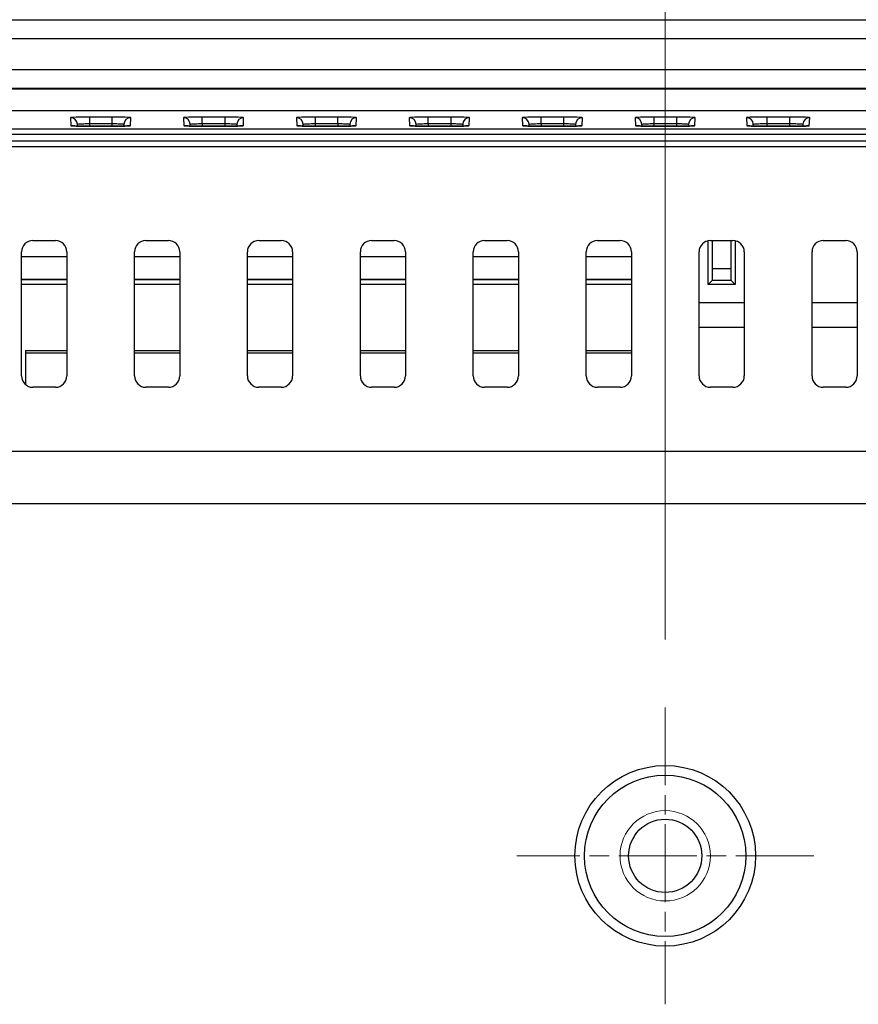
# Model space of a CAD drawing. Units: millimetres. Extents: x 34 to 1240, y 32 to 865.
# Drawn here: x 995 to 1032, y 481 to 524 of the extents above; entities that cross this region are included whole.
import ezdxf

# ---------------------------------------------------------------- set-up
doc = ezdxf.new("R2010")
doc.units = ezdxf.units.MM
doc.header["$LTSCALE"] = 3
doc.linetypes.add('CHAIN', pattern=[0.3543, 0.2362, -0.0295, 0.0591, -0.0295])
for name, color, linetype, lineweight in [('Threads(TDC)', 7, 'Continuous', 13), ('Visible Tangent Edges(TDC)', 179, 'Continuous', 25), ('中心ﾏｰｸ(TDC)', 1, 'CHAIN', 9), ('寸法(TDC)', 179, 'Continuous', 9), ('表示ｴｯｼﾞ(TDC)', 7, 'Continuous', 25)]:
    doc.layers.add(name, color=color, linetype=linetype, lineweight=lineweight)
doc.styles.add('TDC', font='txt')
doc.dimstyles.new('TDC', dxfattribs={"dimscale": 3, "dimtxt": 2.4, "dimasz": 2.5, "dimexe": 1, "dimexo": 1, "dimgap": 0.4, "dimtad": 1, "dimrnd": 1e-08, "dimdsep": 46, "dimtxsty": 'TDC', "dimcen": 0.09, "dimdle": 10, "dimclrd": 179, "dimclre": 179, "dimclrt": 179, "dimazin": 2, "dimtfac": 0.625, "dimtmove": 0, "dimatfit": 3, "dimfxl": 1, "dimtolj": 1, "dimlwd": 9, "dimlwe": 9, "dimarcsym": 0})

# ---------------------------------------------------------------- blocks, each defined once
blk = doc.blocks.new('*D71')
at = {"layer": 'Defpoints', "color": 0, "linetype": 'Continuous'}
for p in [(1023.871, 572.739), (923.871, 493.814), (1023.871, 493.814)]:
    blk.add_point(p, dxfattribs=at)
at = {"layer": '寸法(TDC)', "color": 179, "linetype": 'Continuous', "lineweight": 9}
for p, q in [((923.871, 496.814), (923.871, 575.739)), ((1023.871, 496.814), (1023.871, 575.739)), ((931.371, 572.739), (1016.371, 572.739))]:
    blk.add_line(p, q, dxfattribs=at)
at = {"layer": '寸法(TDC)', "color": 179, "linetype": 'Continuous'}
for points in [[(931.371, 573.989), (931.371, 571.489), (923.871, 572.739)], [(1016.371, 573.989), (1016.371, 571.489), (1023.871, 572.739)]]:
    blk.add_solid(points, dxfattribs=at)
at = {"layer": '寸法(TDC)', "color": 179, "linetype": 'Continuous', "lineweight": 9, "insert": (960.172, 581.139), "char_height": 7.2, "attachment_point": 1, "style": 'TDC'}
blk.add_mtext('\\A1;100{\\H4.5;±0.5}', dxfattribs=at)

msp = doc.modelspace()

# ---------------------------------------------------------------- linework, layer by layer
at = {"layer": 'Threads(TDC)'}
msp.add_circle((1023.8707, 487.239), 2, dxfattribs=at)
msp.add_circle((1023.8707, 487.239), 2, dxfattribs=at)
at = {"layer": 'Visible Tangent Edges(TDC)'}
for p, q in [((997.5396, 519.9243), (997.5517, 519.5751)), ((999.3707, 519.9534), (998.3707, 519.9534)), ((998.3707, 519.9534), (998.3707, 519.664)), ((999.3707, 519.9534), (999.3707, 519.664)), ((1000.1896, 519.5751), (1000.2018, 519.9243)), ((1002.5396, 519.9243), (1002.5517, 519.5751)), ((1004.3707, 519.9534), (1003.3707, 519.9534)), ((1003.3707, 519.664), (1003.3707, 519.9534)), ((1004.3707, 519.9534), (1004.3707, 519.664)), ((1005.1896, 519.5751), (1005.2018, 519.9243)), ((1007.5396, 519.9243), (1007.5517, 519.5751)), ((1009.3707, 519.9534), (1008.3707, 519.9534)), ((1008.3707, 519.9534), (1008.3707, 519.664)), ((1009.3707, 519.664), (1009.3707, 519.9534)), ((1010.1896, 519.5751), (1010.2018, 519.9243)), ((1012.5396, 519.9243), (1012.5517, 519.5751)), ((1014.3707, 519.9534), (1013.3707, 519.9534)), ((1013.3707, 519.664), (1013.3707, 519.9534)), ((1014.3707, 519.9534), (1014.3707, 519.664)), ((1015.1896, 519.5751), (1015.2018, 519.9243)), ((1017.5396, 519.9243), (1017.5517, 519.5751)), ((1019.3707, 519.9534), (1018.3707, 519.9534)), ((1018.3707, 519.664), (1018.3707, 519.9534)), ((1019.3707, 519.9534), (1019.3707, 519.664)), ((1020.1896, 519.5751), (1020.2018, 519.9243)), ((1022.5396, 519.9243), (1022.5517, 519.5751)), ((1024.3707, 519.9534), (1023.3707, 519.9534)), ((1023.3707, 519.9534), (1023.3707, 519.664)), ((1024.3707, 519.9534), (1024.3707, 519.664)), ((1025.1896, 519.5751), (1025.2018, 519.9243)), ((1027.4717, 519.9243), (1027.49, 519.5751)), ((1029.3707, 519.9558), (1028.3707, 519.9558)), ((1028.3707, 519.9558), (1028.3707, 519.6664)), ((1029.3707, 519.9558), (1029.3707, 519.6664)), ((1030.2513, 519.5751), (1030.2696, 519.9243)), ((998.3707, 519.664), (999.3707, 519.664)), ((998.3707, 519.664), (998.3707, 519.5467)), ((998.3707, 519.5466), (998.3707, 519.5467)), ((998.3707, 519.5466), (999.3707, 519.5466)), ((999.3707, 519.664), (999.3707, 519.5467)), ((999.3707, 519.5466), (999.3707, 519.5467)), ((1003.3707, 519.664), (1004.3707, 519.664)), ((1003.3707, 519.664), (1003.3707, 519.5467)), ((1003.3707, 519.5466), (1003.3707, 519.5467)), ((1003.3707, 519.5466), (1004.3707, 519.5466)), ((1004.3707, 519.664), (1004.3707, 519.5467)), ((1004.3707, 519.5466), (1004.3707, 519.5467)), ((1008.3707, 519.664), (1009.3707, 519.664)), ((1008.3707, 519.664), (1008.3707, 519.5467)), ((1008.3707, 519.5466), (1008.3707, 519.5467)), ((1008.3707, 519.5466), (1009.3707, 519.5466)), ((1009.3707, 519.664), (1009.3707, 519.5467)), ((1009.3707, 519.5466), (1009.3707, 519.5467)), ((1013.3707, 519.664), (1014.3707, 519.664)), ((1013.3707, 519.664), (1013.3707, 519.5467)), ((1013.3707, 519.5466), (1013.3707, 519.5467)), ((1013.3707, 519.5466), (1014.3707, 519.5466)), ((1014.3707, 519.664), (1014.3707, 519.5467)), ((1014.3707, 519.5466), (1014.3707, 519.5467)), ((1018.3707, 519.664), (1019.3707, 519.664)), ((1018.3707, 519.664), (1018.3707, 519.5467)), ((1018.3707, 519.5466), (1018.3707, 519.5467)), ((1018.3707, 519.5466), (1019.3707, 519.5466)), ((1019.3707, 519.664), (1019.3707, 519.5467)), ((1019.3707, 519.5466), (1019.3707, 519.5467)), ((1023.3707, 519.664), (1024.3707, 519.664)), ((1023.3707, 519.664), (1023.3707, 519.5467)), ((1023.3707, 519.5466), (1023.3707, 519.5467)), ((1023.3707, 519.5466), (1024.3707, 519.5466)), ((1024.3707, 519.664), (1024.3707, 519.5467)), ((1024.3707, 519.5467), (1024.3707, 519.5466)), ((1028.3707, 519.6664), (1029.3707, 519.6664)), ((1028.3707, 519.6664), (1028.3707, 519.5446)), ((1028.3707, 519.5444), (1028.3707, 519.5446)), ((1028.3707, 519.5444), (1029.3707, 519.5444)), ((1029.3707, 519.6664), (1029.3707, 519.5446)), ((1029.3707, 519.5444), (1029.3707, 519.5446)), ((1095.6933, 518.8864), (852.048, 518.8864)), ((852.048, 518.6553), (1095.6933, 518.6553)), ((997.3707, 513.771), (995.3707, 513.771)), ((1002.3707, 513.771), (1000.3707, 513.771)), ((1007.3707, 513.771), (1005.3707, 513.771)), ((1012.3707, 513.771), (1010.3707, 513.771)), ((1017.3707, 513.771), (1015.3707, 513.771)), ((1022.3707, 513.771), (1020.3707, 513.771)), ((1026.7707, 513.2346), (1025.9707, 513.2346)), ((995.3707, 512.7716), (997.3707, 512.7716)), ((1000.3707, 512.7716), (1002.3707, 512.7716)), ((1005.3707, 512.7716), (1007.3707, 512.7716)), ((1010.3707, 512.7716), (1012.3707, 512.7716)), ((1015.3707, 512.7716), (1017.3707, 512.7716)), ((1020.3707, 512.7716), (1022.3707, 512.7716)), ((1025.9663, 512.7347), (1026.775, 512.7347)), ((1027.3707, 510.639), (1025.3707, 510.639)), ((1032.3707, 510.639), (1030.3707, 510.639)), ((1073.5667, 505.1385), (978.1967, 505.1385)), ((978.2281, 502.8339), (1073.5667, 502.8339))]:
    msp.add_line(p, q, dxfattribs=at)
for centre, major_axis, ratio, start_param, end_param in [((998.3707, 519.9244), (-0.8311, 0), 0.0349208, 4.712389, 6.2844048), ((997.5396, 519.6245), (0.2998, 0.0105), 0.9993901, 0, 1.535911), ((999.3707, 519.9244), (-0.8311, 0), 0.0349208, 3.1403732, 4.712389), ((1000.2018, 519.6245), (-0.2998, 0.0105), 0.9993901, 4.7472743, 6.2831853), ((1003.3707, 519.9244), (-0.8311, 0), 0.0349208, 4.712389, 6.2844048), ((1002.5396, 519.6245), (0.2998, 0.0105), 0.9993901, 0, 1.535911), ((1004.3707, 519.9244), (-0.8311, 0), 0.0349208, 3.1403732, 4.712389), ((1005.2018, 519.6245), (-0.2998, 0.0105), 0.9993901, 4.7472743, 6.2831853), ((1008.3707, 519.9244), (-0.8311, 0), 0.0349208, 4.712389, 6.2844048), ((1007.5396, 519.6245), (0.2998, 0.0105), 0.9993901, 0, 1.535911), ((1009.3707, 519.9244), (-0.8311, 0), 0.0349208, 3.1403732, 4.712389), ((1010.2018, 519.6245), (-0.2998, 0.0105), 0.9993901, 4.7472743, 6.2831853), ((1013.3707, 519.9244), (-0.8311, 0), 0.0349208, 4.712389, 6.2844048), ((1012.5396, 519.6245), (0.2998, 0.0105), 0.9993901, 0, 1.535911), ((1014.3707, 519.9244), (-0.8311, 0), 0.0349208, 3.1403732, 4.712389), ((1015.2018, 519.6245), (-0.2998, 0.0105), 0.9993901, 4.7472743, 6.2831853), ((1018.3707, 519.9244), (-0.8311, 0), 0.0349208, 4.712389, 6.2844048), ((1017.5396, 519.6245), (0.2998, 0.0105), 0.9993901, 0, 1.535911), ((1019.3707, 519.9244), (-0.8311, 0), 0.0349208, 3.1403732, 4.712389), ((1020.2018, 519.6245), (-0.2998, 0.0105), 0.9993901, 4.7472743, 6.2831853), ((1023.3707, 519.9244), (-0.8311, 0), 0.0349208, 4.712389, 6.2844048), ((1022.5396, 519.6245), (0.2998, 0.0105), 0.9993901, 0, 1.535911), ((1024.3707, 519.9244), (-0.8311, 0), 0.0349208, 3.1403732, 4.712389), ((1025.2018, 519.6245), (-0.2998, 0.0105), 0.9993901, 4.7472743, 6.2831853), ((1027.4717, 519.6245), (0.2996, 0.0157), 0.9993892, 0, 1.5185002), ((1030.2696, 519.6245), (-0.2996, 0.0157), 0.9993892, 4.7646851, 6.2831853), ((998.3707, 519.5752), (0.8189, 0), 0.0349208, 3.1428121, 4.712389), ((997.5517, 519.2753), (-0.2998, -0.0105), 0.9993901, 4.402685, 4.6775037), ((999.3707, 519.5752), (0.8189, 0), 0.0349208, 4.712389, 6.2819658), ((1000.1896, 519.2753), (0.2998, -0.0105), 0.9993901, 1.6056816, 1.8804145), ((1003.3707, 519.5752), (0.8189, 0), 0.0349208, 3.1428121, 4.712389), ((1002.5517, 519.2753), (-0.2998, -0.0105), 0.9993901, 4.402685, 4.6775037), ((1004.3707, 519.5752), (0.8189, 0), 0.0349208, 4.712389, 6.2819658), ((1005.1896, 519.2753), (0.2998, -0.0105), 0.9993901, 1.6056816, 1.8804145), ((1008.3707, 519.5752), (0.8189, 0), 0.0349208, 3.1428121, 4.712389), ((1007.5517, 519.2753), (-0.2998, -0.0105), 0.9993901, 4.402685, 4.6775037), ((1009.3707, 519.5752), (0.8189, 0), 0.0349208, 4.712389, 6.2819658), ((1010.1896, 519.2753), (0.2998, -0.0105), 0.9993901, 1.6056816, 1.8804145), ((1013.3707, 519.5752), (0.8189, 0), 0.0349208, 3.1428121, 4.712389), ((1012.5517, 519.2753), (-0.2998, -0.0105), 0.9993901, 4.402685, 4.6775037), ((1014.3707, 519.5752), (0.8189, 0), 0.0349208, 4.712389, 6.2819658), ((1015.1896, 519.2753), (0.2998, -0.0105), 0.9993901, 1.6056816, 1.8804145), ((1018.3707, 519.5752), (0.8189, 0), 0.0349208, 3.1428121, 4.712389), ((1017.5517, 519.2753), (-0.2998, -0.0105), 0.9993901, 4.402685, 4.6775037), ((1019.3707, 519.5752), (0.8189, 0), 0.0349208, 4.712389, 6.2819658), ((1020.1896, 519.2753), (0.2998, -0.0105), 0.9993901, 1.6056816, 1.8804145), ((1023.3707, 519.5752), (0.8189, 0), 0.0349208, 3.1428121, 4.712389), ((1022.5517, 519.2753), (-0.2998, -0.0105), 0.9993901, 4.402685, 4.6775037), ((1024.3707, 519.5752), (0.8189, 0), 0.0349208, 4.712389, 6.2819658), ((1025.1896, 519.2753), (0.2998, -0.0105), 0.9993901, 1.6056816, 1.8804145), ((1027.49, 519.2753), (-0.2996, -0.015), 0.9993893, 4.3809073, 4.6625146), ((1030.2513, 519.2753), (0.2996, -0.0157), 0.9993892, 1.6230924, 1.9047087)]:
    msp.add_ellipse(centre, major_axis=major_axis, ratio=ratio, start_param=start_param, end_param=end_param, dxfattribs=at)
for points, knots in [([(1028.3707, 519.9558), (1028.3306, 519.9558), (1028.2903, 519.9557), (1028.0945, 519.9548), (1027.9444, 519.9526), (1027.7231, 519.9466), (1027.6428, 519.9433), (1027.5386, 519.9367), (1027.5064, 519.9336), (1027.4772, 519.9284), (1027.4716, 519.9263), (1027.4717, 519.9243), (1027.4717, 519.9243), (1027.4717, 519.9243), (1027.4717, 519.9243)], [0, 0, 0, 0, 0.01202634, 0.01202634, 0.05913927, 0.05913927, 0.09537998, 0.09537998, 0.12325745, 0.12325745, 0.14068087, 0.14068087, 0.14068087, 0.1406839, 0.1406839, 0.1406839, 0.1406839]), ([(1030.2696, 519.9243), (1030.2696, 519.9243), (1030.2696, 519.9243), (1030.2696, 519.9243), (1030.2697, 519.9258), (1030.2669, 519.9272), (1030.2402, 519.934), (1030.1776, 519.9393), (1030.0062, 519.947), (1029.9125, 519.9498), (1029.7245, 519.9534), (1029.6364, 519.9545), (1029.4871, 519.9556), (1029.4286, 519.9558), (1029.3707, 519.9558)], [-0.00000303, -0.00000303, -0.00000303, -0.00000303, 0, 0, 0, 0.01230481, 0.01230481, 0.05931629, 0.05931629, 0.09547897, 0.09547897, 0.12329641, 0.12329641, 0.14068231, 0.14068231, 0.14068231, 0.14068231]), ([(997.8394, 519.635), (997.8394, 519.635), (997.8394, 519.6351), (997.8398, 519.6398), (997.8609, 519.6444), (997.9252, 519.6511), (997.957, 519.6535), (997.9945, 519.6555), (998.0321, 519.6576), (998.0753, 519.6593), (998.1974, 519.6628), (998.2822, 519.664), (998.3684, 519.664), (998.3695, 519.664), (998.3707, 519.664)], [-1.5720158, -1.5720158, -1.5720158, -1.5720158, -1.5656858, -1.5656858, -1.0859177, -1.0859177, -0.7860625, -0.7860625, -0.7860625, -0.4862074, -0.4862074, -0.0064392, -0.0064392, 0, 0, 0, 0]), ([(999.3707, 519.664), (999.4237, 519.664), (999.4768, 519.6636), (999.6085, 519.6614), (999.6834, 519.6589), (999.8224, 519.6515), (999.8758, 519.6459), (999.8995, 519.6383), (999.902, 519.6366), (999.9019, 519.635)], [0, 0, 0, 0, 0.2993488, 0.2993488, 0.7783068, 0.7783068, 1.4009522, 1.4009522, 1.5720158, 1.5720158, 1.5720158, 1.5720158]), ([(1002.8394, 519.635), (1002.8393, 519.6379), (1002.8472, 519.6408), (1002.8878, 519.648), (1002.9327, 519.6521), (1003.0702, 519.6597), (1003.1731, 519.6626), (1003.3114, 519.6639), (1003.341, 519.664), (1003.3707, 519.664)], [-1.5720158, -1.5720158, -1.5720158, -1.5720158, -1.2718327, -1.2718327, -0.7915398, -0.7915398, -0.1671589, -0.1671589, 0, 0, 0, 0]), ([(1004.3707, 519.664), (1004.4237, 519.664), (1004.4768, 519.6636), (1004.6085, 519.6614), (1004.6834, 519.6589), (1004.8224, 519.6515), (1004.8758, 519.6459), (1004.8995, 519.6383), (1004.902, 519.6366), (1004.9019, 519.635)], [0, 0, 0, 0, 0.2993488, 0.2993488, 0.7783068, 0.7783068, 1.4009522, 1.4009522, 1.5720158, 1.5720158, 1.5720158, 1.5720158]), ([(1007.8394, 519.635), (1007.8393, 519.6379), (1007.8472, 519.6408), (1007.8878, 519.648), (1007.9327, 519.6521), (1008.0702, 519.6597), (1008.1731, 519.6626), (1008.3114, 519.6639), (1008.341, 519.664), (1008.3707, 519.664)], [-1.5720158, -1.5720158, -1.5720158, -1.5720158, -1.2718327, -1.2718327, -0.7915398, -0.7915398, -0.1671589, -0.1671589, 0, 0, 0, 0]), ([(1009.3707, 519.664), (1009.3718, 519.664), (1009.3729, 519.664), (1009.4591, 519.664), (1009.5439, 519.6628), (1009.666, 519.6593), (1009.7092, 519.6576), (1009.7468, 519.6555), (1009.7843, 519.6535), (1009.8161, 519.6511), (1009.8804, 519.6444), (1009.9016, 519.6398), (1009.9019, 519.6351), (1009.902, 519.635), (1009.9019, 519.635)], [0, 0, 0, 0, 0.0064392, 0.0064392, 0.4862074, 0.4862074, 0.7860625, 0.7860625, 0.7860625, 1.0859177, 1.0859177, 1.5656858, 1.5656858, 1.5720158, 1.5720158, 1.5720158, 1.5720158]), ([(1012.8394, 519.635), (1012.8393, 519.6379), (1012.8472, 519.6408), (1012.8878, 519.648), (1012.9327, 519.6521), (1013.0702, 519.6597), (1013.1731, 519.6626), (1013.3114, 519.6639), (1013.341, 519.664), (1013.3707, 519.664)], [-1.5720158, -1.5720158, -1.5720158, -1.5720158, -1.2718327, -1.2718327, -0.7915398, -0.7915398, -0.1671589, -0.1671589, 0, 0, 0, 0]), ([(1014.3707, 519.664), (1014.4237, 519.664), (1014.4768, 519.6636), (1014.6085, 519.6614), (1014.6834, 519.6589), (1014.8224, 519.6515), (1014.8758, 519.6459), (1014.8995, 519.6383), (1014.902, 519.6366), (1014.9019, 519.635)], [0, 0, 0, 0, 0.2993488, 0.2993488, 0.7783068, 0.7783068, 1.4009522, 1.4009522, 1.5720158, 1.5720158, 1.5720158, 1.5720158]), ([(1017.8394, 519.635), (1017.8393, 519.6379), (1017.8472, 519.6408), (1017.8878, 519.648), (1017.9327, 519.6521), (1018.0702, 519.6597), (1018.1731, 519.6626), (1018.3114, 519.6639), (1018.341, 519.664), (1018.3707, 519.664)], [-1.5720158, -1.5720158, -1.5720158, -1.5720158, -1.2718327, -1.2718327, -0.7915398, -0.7915398, -0.1671589, -0.1671589, 0, 0, 0, 0]), ([(1019.3707, 519.664), (1019.4237, 519.664), (1019.4768, 519.6636), (1019.6085, 519.6614), (1019.6834, 519.6589), (1019.8224, 519.6515), (1019.8758, 519.6459), (1019.8995, 519.6383), (1019.902, 519.6366), (1019.9019, 519.635)], [0, 0, 0, 0, 0.2993488, 0.2993488, 0.7783068, 0.7783068, 1.4009522, 1.4009522, 1.5720158, 1.5720158, 1.5720158, 1.5720158]), ([(1022.8394, 519.635), (1022.8393, 519.6379), (1022.8472, 519.6408), (1022.8878, 519.648), (1022.9327, 519.6521), (1023.0702, 519.6597), (1023.1731, 519.6626), (1023.3114, 519.6639), (1023.341, 519.664), (1023.3707, 519.664)], [-1.5720158, -1.5720158, -1.5720158, -1.5720158, -1.2718327, -1.2718327, -0.7915398, -0.7915398, -0.1671589, -0.1671589, 0, 0, 0, 0]), ([(1024.3707, 519.664), (1024.4237, 519.664), (1024.4768, 519.6636), (1024.6085, 519.6614), (1024.6834, 519.6589), (1024.8224, 519.6515), (1024.8758, 519.6459), (1024.8995, 519.6383), (1024.902, 519.6366), (1024.9019, 519.635)], [0, 0, 0, 0, 0.2993488, 0.2993488, 0.7783068, 0.7783068, 1.4009522, 1.4009522, 1.5720158, 1.5720158, 1.5720158, 1.5720158]), ([(1027.49, 519.5751), (1027.4901, 519.5737), (1027.4927, 519.5724), (1027.5188, 519.5657), (1027.5801, 519.5606), (1027.748, 519.553), (1027.8398, 519.5503), (1028.024, 519.5467), (1028.1103, 519.5456), (1028.2566, 519.5446), (1028.3139, 519.5444), (1028.3707, 519.5444)], [0, 0, 0, 0, 0.01173827, 0.01173827, 0.05779741, 0.05779741, 0.09322751, 0.09322751, 0.12048143, 0.12048143, 0.13751514, 0.13751514, 0.13751514, 0.13751514]), ([(1027.7715, 519.6353), (1027.7719, 519.6373), (1027.7756, 519.6392), (1027.7946, 519.6443), (1027.816, 519.6474), (1027.8853, 519.6539), (1027.9389, 519.6572), (1028.0864, 519.6632), (1028.1865, 519.6654), (1028.3171, 519.6663), (1028.3439, 519.6664), (1028.3707, 519.6664)], [-0.13960728, -0.13960728, -0.13960728, -0.13960728, -0.12325745, -0.12325745, -0.09537998, -0.09537998, -0.05913927, -0.05913927, -0.01202634, -0.01202634, 0, 0, 0, 0]), ([(1029.3707, 519.6664), (1029.4093, 519.6664), (1029.4483, 519.6662), (1029.5479, 519.6652), (1029.6066, 519.6641), (1029.732, 519.6604), (1029.7944, 519.6576), (1029.9086, 519.6499), (1029.9503, 519.6447), (1029.9677, 519.638), (1029.9695, 519.6367), (1029.9698, 519.6353)], [-0.14068231, -0.14068231, -0.14068231, -0.14068231, -0.12329641, -0.12329641, -0.09547897, -0.09547897, -0.05931629, -0.05931629, -0.01230481, -0.01230481, -0.00107387, -0.00107387, -0.00107387, -0.00107387]), ([(1029.3707, 519.5444), (1029.4092, 519.5444), (1029.4479, 519.5445), (1029.6389, 519.5454), (1029.7861, 519.5475), (1030.0032, 519.5534), (1030.0821, 519.5566), (1030.1847, 519.563), (1030.2164, 519.566), (1030.2456, 519.5711), (1030.2512, 519.5731), (1030.2513, 519.5751)], [0, 0, 0, 0, 0.01155978, 0.01155978, 0.0576842, 0.0576842, 0.09316453, 0.09316453, 0.12045708, 0.12045708, 0.13751239, 0.13751239, 0.13751239, 0.13751239])]:
    msp.add_open_spline(points, degree=3, knots=knots, dxfattribs=at)
at = {"layer": '中心ﾏｰｸ(TDC)', "linetype": 'CHAIN', "ltscale": 4.870693}
for p, q in [((1023.8707, 493.814), (1023.8707, 480.664)), ((1030.4457, 487.239), (1017.2957, 487.239))]:
    msp.add_line(p, q, dxfattribs=at)
at = {"layer": '表示ｴｯｼﾞ(TDC)'}
for p, q in [((1084.3707, 524.239), (863.3707, 524.239)), ((863.3707, 523.439), (1084.3707, 523.439)), ((1084.3707, 522.039), (863.3707, 522.039)), ((863.3707, 521.239), (1084.3707, 521.239)), ((1084.3707, 521.1866), (974.5912, 521.1866)), ((863.3707, 520.239), (1084.3707, 520.239)), ((845.3707, 519.4288), (1102.3707, 519.4288)), ((997.8422, 519.5536), (997.8394, 519.635)), ((999.3707, 519.5467), (998.3707, 519.5467)), ((999.9019, 519.635), (999.8991, 519.5536)), ((1002.8422, 519.5536), (1002.8394, 519.635)), ((1004.3707, 519.5467), (1003.3707, 519.5467)), ((1004.9019, 519.635), (1004.8991, 519.5536)), ((1007.8422, 519.5536), (1007.8394, 519.635)), ((1009.3707, 519.5467), (1008.3707, 519.5467)), ((1009.9019, 519.635), (1009.8991, 519.5536)), ((1012.8422, 519.5536), (1012.8394, 519.635)), ((1014.3707, 519.5467), (1013.3707, 519.5467)), ((1014.9019, 519.635), (1014.8991, 519.5536)), ((1017.8422, 519.5536), (1017.8394, 519.635)), ((1019.3707, 519.5467), (1018.3707, 519.5467)), ((1019.9019, 519.635), (1019.8991, 519.5536)), ((1022.8422, 519.5536), (1022.8394, 519.635)), ((1024.3707, 519.5467), (1023.3707, 519.5467)), ((1024.9019, 519.635), (1024.8991, 519.5536)), ((1027.7759, 519.5528), (1027.7713, 519.6402)), ((1029.3707, 519.5446), (1028.3707, 519.5446)), ((1029.97, 519.6402), (1029.9654, 519.5528)), ((1102.3632, 519.1796), (845.3781, 519.1796)), ((995.8707, 514.489), (996.8707, 514.489)), ((1000.8707, 514.489), (1001.8707, 514.489)), ((1005.8707, 514.489), (1006.8707, 514.489)), ((1010.8707, 514.489), (1011.8707, 514.489)), ((1015.8707, 514.489), (1016.8707, 514.489)), ((1020.8707, 514.489), (1021.8707, 514.489)), ((1025.7682, 512.5365), (1025.7682, 514.4784)), ((1025.8707, 514.489), (1026.8707, 514.489)), ((1025.9707, 513.2346), (1025.9707, 514.489)), ((1026.7707, 514.489), (1026.7707, 513.2346)), ((1026.9731, 514.4784), (1026.9731, 512.5365)), ((1030.8707, 514.489), (1031.8707, 514.489)), ((995.3707, 508.489), (995.3707, 513.989)), ((997.3707, 513.989), (997.3707, 508.489)), ((1000.3707, 508.489), (1000.3707, 513.989)), ((1002.3707, 513.989), (1002.3707, 508.489)), ((1005.3707, 508.489), (1005.3707, 513.989)), ((1007.3707, 513.989), (1007.3707, 508.489)), ((1010.3707, 508.489), (1010.3707, 513.989)), ((1012.3707, 513.989), (1012.3707, 508.489)), ((1015.3707, 508.489), (1015.3707, 513.989)), ((1017.3707, 513.989), (1017.3707, 508.489)), ((1020.3707, 508.489), (1020.3707, 513.989)), ((1022.3707, 513.989), (1022.3707, 508.489)), ((1025.3707, 508.489), (1025.3707, 513.989)), ((1027.3707, 513.989), (1027.3707, 508.489)), ((1030.3707, 508.489), (1030.3707, 513.989)), ((1032.3707, 513.989), (1032.3707, 508.489)), ((997.3707, 512.739), (995.3707, 512.739)), ((995.3707, 512.549), (997.3707, 512.549)), ((1002.3707, 512.739), (1000.3707, 512.739)), ((1000.3707, 512.549), (1002.3707, 512.549)), ((1007.3707, 512.739), (1005.3707, 512.739)), ((1005.3707, 512.549), (1007.3707, 512.549)), ((1012.3707, 512.739), (1010.3707, 512.739)), ((1010.3707, 512.549), (1012.3707, 512.549)), ((1017.3707, 512.739), (1015.3707, 512.739)), ((1015.3707, 512.549), (1017.3707, 512.549)), ((1022.3707, 512.739), (1020.3707, 512.739)), ((1020.3707, 512.549), (1022.3707, 512.549)), ((1025.9663, 512.7347), (1025.7682, 512.5365)), ((1026.9731, 512.5365), (1025.7682, 512.5365)), ((1026.775, 512.7347), (1026.9731, 512.5365)), ((1025.3707, 511.739), (1027.3707, 511.739)), ((1030.3707, 511.739), (1032.3707, 511.739)), ((995.5507, 509.62), (997.3707, 509.62)), ((995.5507, 509.62), (995.5507, 508.1048)), ((995.5507, 509.514), (997.3707, 509.514)), ((1000.3707, 509.62), (1002.3707, 509.62)), ((1000.3707, 509.514), (1002.3707, 509.514)), ((1005.3707, 509.62), (1007.3707, 509.62)), ((1005.3707, 509.514), (1007.3707, 509.514)), ((1010.3707, 509.62), (1012.3707, 509.62)), ((1010.3707, 509.514), (1012.3707, 509.514)), ((1015.3707, 509.62), (1017.3707, 509.62)), ((1015.3707, 509.514), (1017.3707, 509.514)), ((1020.3707, 509.62), (1022.3707, 509.62)), ((1020.3707, 509.514), (1022.3707, 509.514)), ((996.8707, 507.989), (995.8707, 507.989)), ((1001.8707, 507.989), (1000.8707, 507.989)), ((1006.8707, 507.989), (1005.8707, 507.989)), ((1011.8707, 507.989), (1010.8707, 507.989)), ((1016.8707, 507.989), (1015.8707, 507.989)), ((1021.8707, 507.989), (1020.8707, 507.989)), ((1026.8707, 507.989), (1025.8707, 507.989)), ((1031.8707, 507.989), (1030.8707, 507.989))]:
    msp.add_line(p, q, dxfattribs=at)
for radius in [4, 3.575, 1.621]:
    msp.add_circle((1023.8707, 487.239), radius, dxfattribs=at)
for centre, start, end in [((995.8707, 513.989), 90, 180), ((996.8707, 513.989), 0, 90), ((1000.8707, 513.989), 90, 180), ((1001.8707, 513.989), 0, 90), ((1005.8707, 513.989), 90, 180), ((1006.8707, 513.989), 0, 90), ((1010.8707, 513.989), 90, 180), ((1011.8707, 513.989), 0, 90), ((1015.8707, 513.989), 90, 180), ((1016.8707, 513.989), 0, 90), ((1020.8707, 513.989), 90, 180), ((1021.8707, 513.989), 0, 90), ((1025.8707, 513.989), 90, 180), ((1026.8707, 513.989), 0, 90), ((1030.8707, 513.989), 90, 180), ((1031.8707, 513.989), 0, 90), ((995.8707, 508.489), 180, 270), ((996.8707, 508.489), 270, 0), ((1000.8707, 508.489), 180, 270), ((1001.8707, 508.489), 270, 0), ((1005.8707, 508.489), 180, 270), ((1006.8707, 508.489), 270, 0), ((1010.8707, 508.489), 180, 270), ((1011.8707, 508.489), 270, 0), ((1015.8707, 508.489), 180, 270), ((1016.8707, 508.489), 270, 0), ((1020.8707, 508.489), 180, 270), ((1021.8707, 508.489), 270, 0), ((1025.8707, 508.489), 180, 270), ((1026.8707, 508.489), 270, 0), ((1030.8707, 508.489), 180, 270), ((1031.8707, 508.489), 270, 0)]:
    msp.add_arc(centre, 0.5, start, end, dxfattribs=at)
for centre, major_axis, start_param, end_param in [((1025.9663, 513.2346), (0, -0.5), 0.0087266, 1.5707963), ((1026.775, 513.2346), (0, 0.5), 1.5707963, 3.132866)]:
    msp.add_ellipse(centre, major_axis=major_axis, ratio=0.0087269, start_param=start_param, end_param=end_param, dxfattribs=at)
for points, knots in [([(998.3707, 519.5467), (998.2861, 519.5467), (998.2015, 519.5472), (998.0409, 519.549), (997.9649, 519.5504), (997.8305, 519.5538), (997.7717, 519.5558), (997.6808, 519.5602), (997.6465, 519.5625), (997.6227, 519.5649), (997.6186, 519.5654), (997.6176, 519.5655), (997.6175, 519.5655), (997.6175, 519.5655)], [0, 0, 0, 0, 0.3139154, 0.3139154, 0.6278307, 0.6278307, 0.9375551, 0.9375551, 1.2274652, 1.2274652, 1.324793, 1.324793, 1.3372825, 1.3372825, 1.3372825, 1.3372825]), ([(1000.1238, 519.5655), (1000.1238, 519.5656), (1000.1215, 519.5652), (1000.1098, 519.564), (1000.095, 519.5627), (1000.0472, 519.5595), (1000.0085, 519.5575), (999.9094, 519.5538), (999.8464, 519.552), (999.7049, 519.5491), (999.6257, 519.548), (999.4869, 519.547), (999.4288, 519.5467), (999.3707, 519.5467)], [-1.3372825, -1.3372825, -1.3372825, -1.3372825, -1.2597269, -1.2597269, -1.0878375, -1.0878375, -0.8282552, -0.8282552, -0.5277882, -0.5277882, -0.21576, -0.21576, 0, 0, 0, 0]), ([(1003.3707, 519.5467), (1003.2861, 519.5467), (1003.2015, 519.5472), (1003.0409, 519.549), (1002.9649, 519.5504), (1002.8305, 519.5538), (1002.7717, 519.5558), (1002.6808, 519.5602), (1002.6465, 519.5625), (1002.6227, 519.5649), (1002.6186, 519.5654), (1002.6176, 519.5655), (1002.6175, 519.5655), (1002.6175, 519.5655)], [0, 0, 0, 0, 0.3139154, 0.3139154, 0.6278307, 0.6278307, 0.9375551, 0.9375551, 1.2274652, 1.2274652, 1.324793, 1.324793, 1.3372825, 1.3372825, 1.3372825, 1.3372825]), ([(1005.1238, 519.5655), (1005.1238, 519.5656), (1005.1215, 519.5652), (1005.1098, 519.564), (1005.095, 519.5627), (1005.0472, 519.5595), (1005.0085, 519.5575), (1004.9094, 519.5538), (1004.8464, 519.552), (1004.7049, 519.5491), (1004.6257, 519.548), (1004.4869, 519.547), (1004.4288, 519.5467), (1004.3707, 519.5467)], [-1.3372825, -1.3372825, -1.3372825, -1.3372825, -1.2597269, -1.2597269, -1.0878375, -1.0878375, -0.8282552, -0.8282552, -0.5277882, -0.5277882, -0.21576, -0.21576, 0, 0, 0, 0]), ([(1008.3707, 519.5467), (1008.2861, 519.5467), (1008.2015, 519.5472), (1008.0409, 519.549), (1007.9649, 519.5504), (1007.8305, 519.5538), (1007.7717, 519.5558), (1007.6808, 519.5602), (1007.6465, 519.5625), (1007.6227, 519.5649), (1007.6186, 519.5654), (1007.6176, 519.5655), (1007.6175, 519.5655), (1007.6175, 519.5655)], [0, 0, 0, 0, 0.3139154, 0.3139154, 0.6278307, 0.6278307, 0.9375551, 0.9375551, 1.2274652, 1.2274652, 1.324793, 1.324793, 1.3372825, 1.3372825, 1.3372825, 1.3372825]), ([(1010.1238, 519.5655), (1010.1238, 519.5656), (1010.1215, 519.5652), (1010.1098, 519.564), (1010.095, 519.5627), (1010.0472, 519.5595), (1010.0085, 519.5575), (1009.9094, 519.5538), (1009.8464, 519.552), (1009.7049, 519.5491), (1009.6257, 519.548), (1009.4869, 519.547), (1009.4288, 519.5467), (1009.3707, 519.5467)], [-1.3372825, -1.3372825, -1.3372825, -1.3372825, -1.2597269, -1.2597269, -1.0878375, -1.0878375, -0.8282552, -0.8282552, -0.5277882, -0.5277882, -0.21576, -0.21576, 0, 0, 0, 0]), ([(1013.3707, 519.5467), (1013.2861, 519.5467), (1013.2015, 519.5472), (1013.0409, 519.549), (1012.9649, 519.5504), (1012.8305, 519.5538), (1012.7717, 519.5558), (1012.6808, 519.5602), (1012.6465, 519.5625), (1012.6227, 519.5649), (1012.6186, 519.5654), (1012.6176, 519.5655), (1012.6175, 519.5655), (1012.6175, 519.5655)], [0, 0, 0, 0, 0.3139154, 0.3139154, 0.6278307, 0.6278307, 0.9375551, 0.9375551, 1.2274652, 1.2274652, 1.324793, 1.324793, 1.3372825, 1.3372825, 1.3372825, 1.3372825]), ([(1015.1238, 519.5655), (1015.1238, 519.5656), (1015.1215, 519.5652), (1015.1098, 519.564), (1015.095, 519.5627), (1015.0472, 519.5595), (1015.0085, 519.5575), (1014.9094, 519.5538), (1014.8464, 519.552), (1014.7049, 519.5491), (1014.6257, 519.548), (1014.4869, 519.547), (1014.4288, 519.5467), (1014.3707, 519.5467)], [-1.3372825, -1.3372825, -1.3372825, -1.3372825, -1.2597269, -1.2597269, -1.0878375, -1.0878375, -0.8282552, -0.8282552, -0.5277882, -0.5277882, -0.21576, -0.21576, 0, 0, 0, 0]), ([(1018.3707, 519.5467), (1018.2861, 519.5467), (1018.2015, 519.5472), (1018.0409, 519.549), (1017.9649, 519.5504), (1017.8305, 519.5538), (1017.7717, 519.5558), (1017.6808, 519.5602), (1017.6465, 519.5625), (1017.6227, 519.5649), (1017.6186, 519.5654), (1017.6176, 519.5655), (1017.6175, 519.5655), (1017.6175, 519.5655)], [0, 0, 0, 0, 0.3139154, 0.3139154, 0.6278307, 0.6278307, 0.9375551, 0.9375551, 1.2274652, 1.2274652, 1.324793, 1.324793, 1.3372825, 1.3372825, 1.3372825, 1.3372825]), ([(1020.1238, 519.5655), (1020.1238, 519.5656), (1020.1215, 519.5652), (1020.1098, 519.564), (1020.095, 519.5627), (1020.0472, 519.5595), (1020.0085, 519.5575), (1019.9094, 519.5538), (1019.8464, 519.552), (1019.7049, 519.5491), (1019.6257, 519.548), (1019.4869, 519.547), (1019.4288, 519.5467), (1019.3707, 519.5467)], [-1.3372825, -1.3372825, -1.3372825, -1.3372825, -1.2597269, -1.2597269, -1.0878375, -1.0878375, -0.8282552, -0.8282552, -0.5277882, -0.5277882, -0.21576, -0.21576, 0, 0, 0, 0]), ([(1023.3707, 519.5467), (1023.2861, 519.5467), (1023.2015, 519.5472), (1023.0409, 519.549), (1022.9649, 519.5504), (1022.8305, 519.5538), (1022.7717, 519.5558), (1022.6808, 519.5602), (1022.6465, 519.5625), (1022.6227, 519.5649), (1022.6186, 519.5654), (1022.6176, 519.5655), (1022.6175, 519.5655), (1022.6175, 519.5655)], [0, 0, 0, 0, 0.3139154, 0.3139154, 0.6278307, 0.6278307, 0.9375551, 0.9375551, 1.2274652, 1.2274652, 1.324793, 1.324793, 1.3372825, 1.3372825, 1.3372825, 1.3372825]), ([(1025.1238, 519.5655), (1025.1238, 519.5656), (1025.1215, 519.5652), (1025.1098, 519.564), (1025.095, 519.5627), (1025.0472, 519.5595), (1025.0085, 519.5575), (1024.9094, 519.5538), (1024.8464, 519.552), (1024.7049, 519.5491), (1024.6257, 519.548), (1024.4869, 519.547), (1024.4288, 519.5467), (1024.3707, 519.5467)], [-1.3372825, -1.3372825, -1.3372825, -1.3372825, -1.2597269, -1.2597269, -1.0878375, -1.0878375, -0.8282552, -0.8282552, -0.5277882, -0.5277882, -0.21576, -0.21576, 0, 0, 0, 0]), ([(1028.3707, 519.5446), (1028.2801, 519.5446), (1028.1881, 519.5451), (1028.0152, 519.5471), (1027.9335, 519.5485), (1027.7883, 519.5522), (1027.7256, 519.5544), (1027.627, 519.5591), (1027.59, 519.5617), (1027.5635, 519.5643), (1027.5588, 519.5649), (1027.5575, 519.565), (1027.5574, 519.5651), (1027.5574, 519.5651)], [-0.13751514, -0.13751514, -0.13751514, -0.13751514, -0.11001211, -0.11001211, -0.08250908, -0.08250908, -0.0554129, -0.0554129, -0.02993772, -0.02993772, -0.02116494, -0.02116494, -0.01987947, -0.01987947, -0.01987947, -0.01987947]), ([(1030.1839, 519.5651), (1030.1839, 519.5651), (1030.1804, 519.5646), (1030.1642, 519.5629), (1030.1458, 519.5613), (1030.0878, 519.5577), (1030.0421, 519.5555), (1029.9288, 519.5515), (1029.8572, 519.5496), (1029.6997, 519.5467), (1029.6136, 519.5456), (1029.474, 519.5448), (1029.4222, 519.5446), (1029.3707, 519.5446)], [-0.11773876, -0.11773876, -0.11773876, -0.11773876, -0.10957508, -0.10957508, -0.09335005, -0.09335005, -0.06980181, -0.06980181, -0.0430518, -0.0430518, -0.01565083, -0.01565083, 0, 0, 0, 0])]:
    msp.add_open_spline(points, degree=3, knots=knots, dxfattribs=at)

# ---------------------------------------------------------------- dimensions: what is measured, and where the dimension line sits
at = {"layer": '寸法(TDC)', "color": 179, "linetype": 'Continuous', "lineweight": 9}
dim = msp.add_linear_dim(base=(1023.8707, 572.739), p1=(923.8707, 493.814), p2=(1023.8707, 493.814), angle=180, dimstyle='TDC', override={"dimgap": 0.4, "dimdec": 2, "dimtol": 1, "dimlim": 0, "dimtp": 0.5, "dimtm": 0.5, "dimtdec": 2, "dimtofl": 0, "dimatfit": 1}, dxfattribs=at)
dim.commit()
dim.dimension.update_dxf_attribs({"geometry": '*D71', "text_midpoint": (973.8707, 572.739), "dimtype": 160})

doc.saveas('drawing.dxf')
